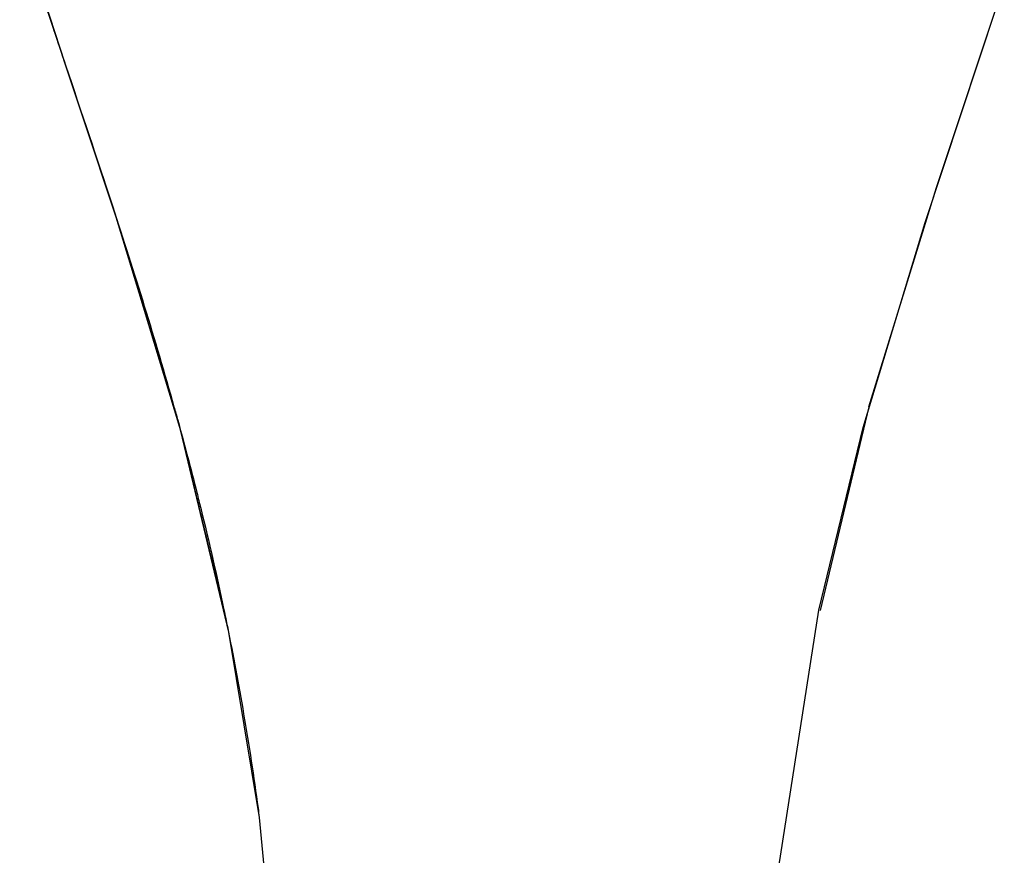
# Model space of a CAD drawing. Units: millimetres. Extents: x 20 to 995, y 27 to 1444.
# Drawn here: x 276 to 334, y 1177 to 1227 of the extents above; entities that cross this region are included whole.
import ezdxf

# ---------------------------------------------------------------- set-up
doc = ezdxf.new("R2010")
doc.units = ezdxf.units.MM
doc.header["$LTSCALE"] = 50.8
doc.layers.add('MODEL', color=7, linetype='Continuous')

msp = doc.modelspace()

# ---------------------------------------------------------------- linework, layer by layer
at = {"layer": 'MODEL', "lineweight": -3}
for points in [[(275.798, 1232.386), (278.468, 1224.217), (281.32, 1215.65)], [(275.798, 1232.386), (278.468, 1224.217), (281.32, 1215.65)], [(330.376, 1216.743), (334.412, 1228.881)], [(330.376, 1216.743), (334.412, 1228.881)], [(277.338, 1227.613), (281.625, 1214.704)], [(277.338, 1227.613), (281.625, 1214.704)], [(326.011, 1202.458), (329.691, 1214.657), (333.972, 1227.545)], [(326.011, 1202.458), (329.691, 1214.657), (333.972, 1227.545)], [(326.357, 1203.679), (330.376, 1216.743)], [(326.357, 1203.679), (330.376, 1216.743)], [(281.32, 1215.65), (285.269, 1202.658)], [(281.32, 1215.65), (285.269, 1202.658)], [(281.625, 1214.704), (285.306, 1202.486)], [(281.625, 1214.704), (285.306, 1202.486)], [(323.461, 1191.558), (326.358, 1203.679)], [(323.461, 1191.558), (326.358, 1203.679)], [(285.269, 1202.658), (288.227, 1190.265), (290.056, 1179.237)], [(285.269, 1202.658), (288.227, 1190.265), (290.056, 1179.237)], [(285.307, 1202.486), (287.956, 1191.591)], [(285.307, 1202.486), (287.956, 1191.591)], [(323.375, 1191.58), (326.011, 1202.458)], [(323.375, 1191.58), (326.011, 1202.458)], [(319.537, 1141.738), (319.696, 1157.868), (320.751, 1174.765), (323.374, 1191.58)], [(319.537, 1141.738), (319.696, 1157.868), (320.751, 1174.765), (323.374, 1191.58)], [(290.057, 1179.237), (291.259, 1166.532), (291.725, 1153.784), (291.797, 1141.738)], [(290.057, 1179.237), (291.259, 1166.532), (291.725, 1153.784), (291.797, 1141.738)]]:
    msp.add_lwpolyline(points, dxfattribs=at)
for points in [[(277.336, 1227.613), (277.503, 1227.108), (277.67, 1226.606), (277.837, 1226.101)], [(277.336, 1227.613), (277.503, 1227.108), (277.67, 1226.606), (277.837, 1226.101)], [(285.209, 1202.884), (285.603, 1201.454), (285.981, 1200.021), (286.345, 1198.584)], [(285.209, 1202.884), (285.603, 1201.454), (285.981, 1200.021), (286.345, 1198.584)], [(287.96, 1191.591), (288.028, 1191.257), (288.098, 1190.928), (288.161, 1190.598)], [(287.96, 1191.591), (288.028, 1191.257), (288.098, 1190.928), (288.161, 1190.598)], [(289.988, 1179.781), (290.012, 1179.599), (290.035, 1179.416), (290.061, 1179.237)], [(289.988, 1179.781), (290.012, 1179.599), (290.035, 1179.416), (290.061, 1179.237)]]:
    msp.add_open_spline(points, degree=3, dxfattribs=at)
for points, knots in [([(277.837, 1226.101), (278.066, 1225.417), (278.296, 1224.729), (278.525, 1224.041), (279.462, 1221.246), (280.405, 1218.452), (281.32, 1215.65)], [0, 0, 0, 0, 1, 1, 1, 2, 2, 2, 2]), ([(277.837, 1226.101), (278.066, 1225.417), (278.296, 1224.729), (278.525, 1224.041), (279.462, 1221.246), (280.405, 1218.452), (281.32, 1215.65)], [0, 0, 0, 0, 1, 1, 1, 2, 2, 2, 2]), ([(281.322, 1215.65), (281.97, 1213.668), (282.603, 1211.684), (283.216, 1209.691), (283.83, 1207.699), (284.421, 1205.7), (284.984, 1203.694), (285.059, 1203.425), (285.134, 1203.154), (285.21, 1202.884)], [0, 0, 0, 0, 1, 1, 1, 2, 2, 2, 3, 3, 3, 3]), ([(281.322, 1215.65), (281.97, 1213.668), (282.603, 1211.684), (283.216, 1209.691), (283.83, 1207.699), (284.421, 1205.7), (284.984, 1203.694), (285.059, 1203.425), (285.134, 1203.154), (285.21, 1202.884)], [0, 0, 0, 0, 1, 1, 1, 2, 2, 2, 3, 3, 3, 3]), ([(286.344, 1198.584), (286.423, 1198.273), (286.5, 1197.961), (286.577, 1197.646), (287.072, 1195.636), (287.534, 1193.619), (287.96, 1191.589)], [0, 0, 0, 0, 1, 1, 1, 2, 2, 2, 2]), ([(286.344, 1198.584), (286.423, 1198.273), (286.5, 1197.961), (286.577, 1197.646), (287.072, 1195.636), (287.534, 1193.619), (287.96, 1191.589)], [0, 0, 0, 0, 1, 1, 1, 2, 2, 2, 2]), ([(288.162, 1190.598), (288.512, 1188.871), (288.836, 1187.144), (289.13, 1185.407), (289.45, 1183.536), (289.732, 1181.662), (289.988, 1179.781)], [0, 0, 0, 0, 1, 1, 1, 2, 2, 2, 2]), ([(288.162, 1190.598), (288.512, 1188.871), (288.836, 1187.144), (289.13, 1185.407), (289.45, 1183.536), (289.732, 1181.662), (289.988, 1179.781)], [0, 0, 0, 0, 1, 1, 1, 2, 2, 2, 2])]:
    msp.add_open_spline(points, degree=3, knots=knots, dxfattribs=at)

doc.saveas('drawing.dxf')
